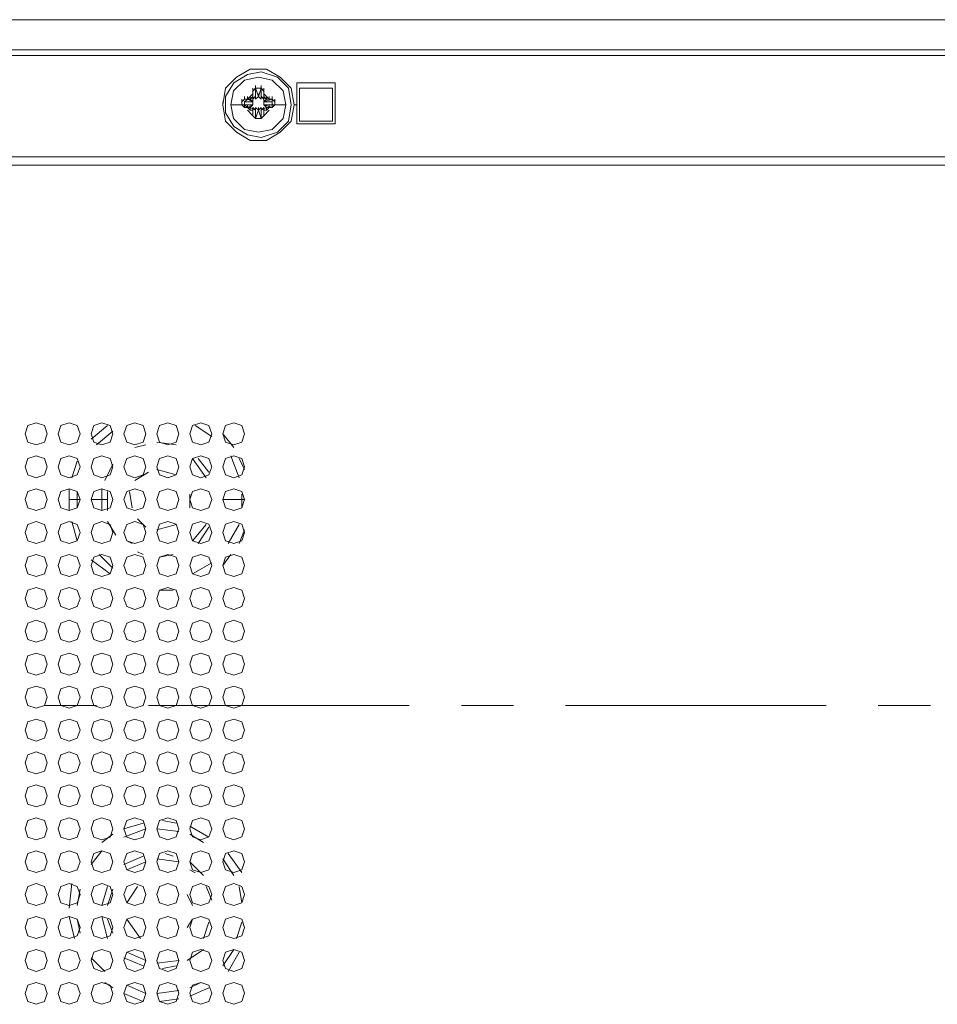
# Model space of a CAD drawing. Units: millimetres. Extents: x -39 to 249, y 47 to 270.
# Drawn here: x 196 to 203, y 156 to 164 of the extents above; entities that cross this region are included whole.
import ezdxf

# ---------------------------------------------------------------- set-up
doc = ezdxf.new("R2010")
doc.units = ezdxf.units.MM
doc.header["$MEASUREMENT"] = 0
doc.layers.add('レイヤー 2', color=7, linetype='Continuous', lineweight=0)

msp = doc.modelspace()

# ---------------------------------------------------------------- linework, layer by layer
at = {"layer": 'レイヤー 2', "color": 7, "lineweight": 9}
for p, q in [((136.2498, 163.5196), (223.3083, 163.5196)), ((223.3083, 163.2868), (136.2498, 163.2868)), ((213.233, 163.2444), (146.3252, 163.2444)), ((197.612, 162.9904), (197.612, 163.0116)), ((197.6543, 162.9904), (197.6543, 163.0116)), ((198.2258, 163.0327), (197.9295, 163.0327)), ((197.9295, 163.0327), (197.9295, 162.7152)), ((197.5273, 162.9057), (197.5273, 162.9269)), ((197.5908, 162.9481), (197.5485, 162.9057)), ((197.5485, 162.9057), (197.5485, 162.9269)), ((197.5697, 162.9058), (197.5697, 162.9269)), ((197.5908, 162.9692), (197.5908, 162.9904)), ((197.5908, 162.9481), (197.5908, 162.9693)), ((197.5908, 162.9481), (197.5908, 162.9692)), ((197.5908, 162.9269), (197.5908, 162.9481)), ((197.5908, 162.9269), (197.5908, 162.9481)), ((197.5908, 162.9057), (197.612, 162.9269)), ((197.612, 162.9904), (197.6543, 162.9904)), ((197.612, 162.9692), (197.612, 162.9904)), ((197.612, 162.9692), (197.612, 162.9269)), ((197.612, 162.9481), (197.612, 162.9692)), ((197.612, 162.9269), (197.612, 162.9481)), ((197.612, 162.9268), (197.612, 162.948)), ((197.6332, 162.9269), (197.612, 162.9057)), ((197.612, 162.9269), (197.612, 162.9057)), ((197.6332, 162.9269), (197.6332, 162.9481)), ((197.6332, 162.9269), (197.6332, 162.9481)), ((197.6332, 162.9269), (197.6332, 162.9481)), ((197.6332, 162.9269), (197.6332, 162.9481)), ((197.6543, 162.9057), (197.6332, 162.9269)), ((197.6543, 162.9904), (197.6543, 162.9692)), ((197.6543, 162.9692), (197.6543, 162.9269)), ((197.6543, 162.9692), (197.6543, 162.9481)), ((197.6543, 162.9481), (197.6543, 162.9269)), ((197.6543, 162.9268), (197.6543, 162.948)), ((197.6543, 162.9269), (197.6755, 162.9057)), ((197.6543, 162.9269), (197.6543, 162.9057)), ((197.6755, 162.9692), (197.6755, 162.9904)), ((197.6755, 162.9481), (197.6755, 162.9692)), ((197.6755, 162.9692), (197.6755, 162.9481)), ((197.6755, 162.9269), (197.6755, 162.9481)), ((197.6755, 162.9481), (197.6755, 162.9269)), ((197.7178, 162.9057), (197.6755, 162.948)), ((197.6967, 162.9058), (197.6967, 162.9269)), ((197.7178, 162.9057), (197.7178, 162.9269)), ((197.739, 162.9057), (197.739, 162.9269)), ((197.358, 162.8635), (197.358, 162.8846)), ((197.4215, 162.8635), (197.5061, 162.8635)), ((197.5061, 162.8635), (197.5273, 162.8635)), ((197.5062, 162.8846), (197.5062, 162.9057)), ((197.5062, 162.8634), (197.5062, 162.8846)), ((197.5273, 162.8846), (197.5485, 162.9057)), ((197.5485, 162.9057), (197.5273, 162.9057)), ((197.5273, 162.8846), (197.5696, 162.8846)), ((197.5273, 162.8634), (197.5273, 162.8846)), ((197.5273, 162.8634), (197.5273, 162.8846)), ((197.5273, 162.8634), (197.5696, 162.8634)), ((197.5273, 162.8422), (197.5273, 162.8634)), ((197.5485, 162.8422), (197.5273, 162.8634)), ((197.5485, 162.9057), (197.5908, 162.8846)), ((197.5485, 162.9057), (197.5697, 162.9057)), ((197.5485, 162.9057), (197.5697, 162.9057)), ((197.5485, 162.8422), (197.5908, 162.8634)), ((197.5485, 162.8423), (197.5485, 162.8634)), ((197.5908, 162.8846), (197.5697, 162.9057)), ((197.5697, 162.8846), (197.5908, 162.8846)), ((197.5908, 162.8634), (197.5697, 162.8422)), ((197.5697, 162.8634), (197.5908, 162.8634)), ((197.5908, 162.8846), (197.5908, 162.9057)), ((197.5908, 162.8846), (197.5908, 162.9057)), ((197.5908, 162.8846), (197.5908, 162.9057)), ((197.5908, 162.8846), (197.5908, 162.8633)), ((197.5908, 162.8634), (197.5908, 162.8846)), ((197.5908, 162.8634), (197.5908, 162.8846)), ((197.5908, 162.8634), (197.5908, 162.8846)), ((197.739, 162.9057), (197.6755, 162.8846)), ((197.6755, 162.8846), (197.6755, 162.9057)), ((197.6755, 162.8846), (197.6755, 162.9057)), ((197.6755, 162.8846), (197.6755, 162.9057)), ((197.6755, 162.8634), (197.6755, 162.8846)), ((197.6755, 162.8634), (197.6755, 162.8846)), ((197.6967, 162.8846), (197.6755, 162.8846)), ((197.6755, 162.8634), (197.6755, 162.8846)), ((197.739, 162.8422), (197.6755, 162.8634)), ((197.6755, 162.8634), (197.6967, 162.8422)), ((197.6967, 162.8634), (197.6755, 162.8634)), ((197.739, 162.8846), (197.6966, 162.8846)), ((197.6967, 162.9057), (197.7178, 162.9057)), ((197.6967, 162.9057), (197.7178, 162.9057)), ((197.739, 162.8634), (197.6967, 162.8634)), ((197.7178, 162.8423), (197.7178, 162.8634)), ((197.739, 162.9057), (197.739, 162.8846)), ((197.739, 162.8634), (197.739, 162.8846)), ((197.739, 162.8846), (197.739, 162.8634)), ((197.7601, 162.8635), (197.739, 162.8635)), ((197.739, 162.8422), (197.739, 162.8634)), ((197.739, 162.8634), (197.739, 162.8422)), ((197.7602, 162.8634), (197.739, 162.8422)), ((197.7601, 162.8635), (197.8448, 162.8635)), ((197.9295, 162.8635), (197.9083, 162.8635)), ((197.5485, 162.8422), (197.5273, 162.8422)), ((197.5697, 162.8423), (197.5485, 162.8423)), ((197.5697, 162.8211), (197.5485, 162.8423)), ((197.5485, 162.8211), (197.5908, 162.7787)), ((197.5697, 162.8211), (197.5697, 162.8423)), ((197.612, 162.8211), (197.5697, 162.8423)), ((197.5908, 162.8211), (197.5697, 162.8211)), ((197.5908, 162.8211), (197.5908, 162.8423)), ((197.612, 162.8211), (197.5908, 162.8422)), ((197.5908, 162.7788), (197.5908, 162.8211)), ((197.5908, 162.7787), (197.5908, 162.7999)), ((197.5908, 162.7787), (197.5908, 162.7999)), ((197.5908, 162.7787), (197.5908, 162.7999)), ((197.612, 162.8211), (197.612, 162.8422)), ((197.612, 162.8422), (197.6332, 162.8211)), ((197.612, 162.8211), (197.612, 162.8422)), ((197.612, 162.7787), (197.612, 162.8211)), ((197.612, 162.7576), (197.6332, 162.8211)), ((197.612, 162.7787), (197.612, 162.8211)), ((197.612, 162.7787), (197.612, 162.7999)), ((197.612, 162.7576), (197.612, 162.7787)), ((197.612, 162.7576), (197.612, 162.7787)), ((197.6332, 162.8211), (197.6332, 162.8422)), ((197.6332, 162.8211), (197.6332, 162.8422)), ((197.6332, 162.8211), (197.6543, 162.8422)), ((197.6332, 162.8211), (197.6332, 162.8422)), ((197.6543, 162.7576), (197.6332, 162.8211)), ((197.6967, 162.8423), (197.6543, 162.8211)), ((197.6543, 162.8211), (197.6543, 162.8422)), ((197.6755, 162.8422), (197.6543, 162.8211)), ((197.6543, 162.8211), (197.6543, 162.8422)), ((197.6543, 162.7787), (197.6543, 162.8211)), ((197.6543, 162.8211), (197.6543, 162.7787)), ((197.6543, 162.7787), (197.6543, 162.7999)), ((197.6543, 162.7576), (197.6543, 162.7787)), ((197.6543, 162.7787), (197.6543, 162.7576)), ((197.6755, 162.8211), (197.6755, 162.8423)), ((197.6755, 162.7787), (197.7178, 162.8211)), ((197.6755, 162.8211), (197.6755, 162.7787)), ((197.6967, 162.8211), (197.6755, 162.8211)), ((197.6755, 162.7787), (197.6755, 162.7999)), ((197.6755, 162.7788), (197.6755, 162.7999)), ((197.6755, 162.7787), (197.6755, 162.7999)), ((197.6967, 162.8211), (197.6967, 162.8423)), ((197.7178, 162.8423), (197.6967, 162.8423)), ((197.7178, 162.8423), (197.6967, 162.8211)), ((197.6543, 162.7576), (197.612, 162.7576)), ((213.36, 162.4612), (146.1982, 162.4612)), ((213.36, 162.3977), (146.1982, 162.3977)), ((196.469, 160.3869), (196.342, 160.2811)), ((196.5113, 160.3445), (196.3844, 160.2387)), ((197.2733, 160.3022), (197.1464, 160.3868)), ((197.4427, 160.2176), (197.358, 160.3234)), ((196.7654, 160.2387), (196.6807, 160.2175)), ((196.9982, 160.2386), (196.85, 160.2598)), ((196.2362, 160.1118), (196.1938, 159.9848)), ((197.231, 159.9846), (197.1252, 160.1328)), ((197.2522, 160.027), (197.1675, 160.1328)), ((197.485, 159.9847), (197.4215, 160.154)), ((197.5273, 160.0483), (197.485, 160.1329)), ((196.5114, 160.0905), (196.4479, 159.9635)), ((196.9982, 160.0058), (196.85, 160.0482)), ((196.7865, 160.027), (196.6807, 159.9635)), ((196.1727, 159.9001), (196.1727, 159.7308)), ((196.4267, 159.9), (196.4267, 159.7306)), ((196.1726, 159.8154), (196.2573, 159.8154)), ((196.2362, 159.8788), (196.2362, 159.7518)), ((196.342, 159.8154), (196.469, 159.8154)), ((196.469, 159.8788), (196.469, 159.7306)), ((196.6384, 159.8788), (196.6595, 159.7518)), ((197.104, 159.7518), (197.104, 159.8576)), ((197.5273, 159.8154), (197.358, 159.8154)), ((197.5062, 159.7518), (197.5062, 159.8577)), ((196.7019, 159.6671), (196.7654, 159.6036)), ((196.1938, 159.6461), (196.2362, 159.4979)), ((196.469, 159.646), (196.5325, 159.5401)), ((196.85, 159.5825), (196.9982, 159.6248)), ((197.1252, 159.4978), (197.231, 159.6248)), ((197.1675, 159.4766), (197.2522, 159.6036)), ((197.4003, 159.4767), (197.485, 159.6248)), ((197.485, 159.4768), (197.5273, 159.5826)), ((196.6172, 159.4978), (196.6595, 159.4766)), ((196.342, 159.3498), (196.4902, 159.2439)), ((196.4055, 159.3921), (196.5113, 159.2862)), ((196.7019, 159.4131), (196.7442, 159.392)), ((196.8712, 159.3708), (196.977, 159.392)), ((197.358, 159.3074), (197.4215, 159.3921)), ((197.1252, 159.2438), (197.2733, 159.3285)), ((196.8712, 159.1169), (196.977, 159.1169)), ((195.9822, 158.2278), (196.3843, 158.2278)), ((196.7865, 158.2278), (198.7973, 158.2278)), ((199.1995, 158.2278), (199.6017, 158.2278)), ((200.0038, 158.2278), (202.0147, 158.2278)), ((202.4168, 158.2278), (202.819, 158.2278)), ((196.7442, 157.3177), (196.596, 157.2754)), ((196.9982, 157.3177), (196.8923, 157.3389)), ((197.2522, 157.2119), (197.104, 157.2966)), ((196.5113, 157.2331), (196.4267, 157.1696)), ((196.7653, 157.2754), (196.596, 157.2118)), ((197.0193, 157.2542), (196.85, 157.2754)), ((197.2098, 157.1696), (197.104, 157.2331)), ((196.4267, 157.106), (196.342, 157.0002)), ((196.977, 157.0636), (196.9135, 157.0848)), ((197.5062, 156.9368), (197.4003, 157.0849)), ((196.7442, 157.0636), (196.596, 157.0001)), ((196.7654, 157.0213), (196.6172, 156.9578)), ((197.0194, 157.0213), (196.85, 157.0425)), ((197.2099, 156.9155), (197.104, 157.0213)), ((197.4427, 156.9156), (197.358, 157.0426)), ((197.1464, 156.9366), (197.104, 156.9578)), ((196.1938, 156.8521), (196.1727, 156.6616)), ((196.2573, 156.8097), (196.2362, 156.6827)), ((196.469, 156.8308), (196.4267, 156.6826)), ((196.5114, 156.8096), (196.469, 156.6826)), ((196.7019, 156.8308), (196.6172, 156.7038)), ((197.1252, 156.6826), (197.0829, 156.7673)), ((197.2734, 156.725), (197.231, 156.8308)), ((197.5062, 156.7039), (197.485, 156.8309)), ((196.1727, 156.5981), (196.215, 156.4288)), ((196.2362, 156.5768), (196.2574, 156.471)), ((196.4267, 156.598), (196.469, 156.4286)), ((196.469, 156.5768), (196.5114, 156.471)), ((196.6172, 156.5768), (196.723, 156.4286)), ((197.0829, 156.5133), (197.1252, 156.5768)), ((197.2099, 156.4286), (197.2522, 156.5556)), ((197.4639, 156.4287), (197.5062, 156.5557)), ((196.6172, 156.3228), (196.7654, 156.2593)), ((197.0829, 156.2593), (197.2099, 156.344)), ((197.358, 156.2171), (197.4427, 156.344)), ((197.4003, 156.1748), (197.485, 156.3229)), ((196.342, 156.2806), (196.4478, 156.1747)), ((196.596, 156.2805), (196.7442, 156.217)), ((196.85, 156.2381), (197.0194, 156.2593)), ((196.8924, 156.1958), (196.9982, 156.217)), ((196.4478, 156.0901), (196.5113, 156.0478)), ((197.104, 156.0477), (197.1887, 156.09)), ((196.596, 156.0054), (196.7442, 155.9419)), ((196.6172, 156.0688), (196.7654, 156.0053)), ((196.85, 156.0054), (197.0194, 156.0266)), ((197.104, 155.9843), (197.2522, 156.0478)), ((196.8712, 155.9419), (197.0193, 155.9631))]:
    msp.add_line(p, q, dxfattribs=at)
for points in [[(197.9083, 162.8634), (197.8872, 162.9904), (197.8025, 163.0751), (197.6967, 163.1386), (197.5697, 163.1386), (197.4638, 163.0751), (197.3792, 162.9904), (197.358, 162.8634), (197.3792, 162.7364), (197.4638, 162.6518), (197.5697, 162.5883), (197.6967, 162.5883), (197.8025, 162.6518), (197.8872, 162.7364)], [(197.8872, 162.8634), (197.866, 162.9904), (197.7813, 163.0751), (197.6543, 163.1174), (197.5485, 163.0963), (197.4427, 163.0328), (197.3792, 162.9269), (197.3792, 162.7999), (197.4427, 162.6941), (197.5485, 162.6306), (197.6543, 162.6094), (197.7813, 162.6518), (197.866, 162.7364)], [(197.8448, 162.8634), (197.8236, 162.9693), (197.739, 163.0539), (197.6332, 163.0751), (197.5273, 163.0539), (197.4426, 162.9693), (197.4215, 162.8634), (197.4426, 162.7576), (197.5273, 162.6729), (197.6332, 162.6518), (197.739, 162.6729), (197.8236, 162.7576)], [(197.8448, 162.8634), (197.8236, 162.9693), (197.739, 163.0539), (197.6332, 163.0751), (197.5273, 163.0539), (197.4426, 162.9693), (197.4215, 162.8634), (197.4426, 162.7576), (197.5273, 162.6729), (197.6332, 162.6518), (197.739, 162.6729), (197.8236, 162.7576)], [(197.9507, 162.9904), (197.9507, 162.7364), (198.2047, 162.7364), (198.2047, 162.9904)], [(196.0033, 160.3234), (195.9822, 160.3869), (195.9187, 160.4081), (195.8552, 160.3869), (195.834, 160.3234), (195.8552, 160.2599), (195.9187, 160.2387), (195.9822, 160.2599)], [(196.2573, 160.3234), (196.2362, 160.3869), (196.1727, 160.4081), (196.1092, 160.3869), (196.088, 160.3234), (196.1092, 160.2599), (196.1727, 160.2388), (196.2362, 160.2599)], [(196.5113, 160.3234), (196.4902, 160.3869), (196.4267, 160.4081), (196.3632, 160.3869), (196.342, 160.3234), (196.3632, 160.2599), (196.4267, 160.2388), (196.4902, 160.2599)], [(196.7653, 160.3235), (196.7442, 160.387), (196.6807, 160.4081), (196.6172, 160.387), (196.596, 160.3235), (196.6172, 160.2599), (196.6807, 160.2388), (196.7442, 160.2599)], [(197.0193, 160.3235), (196.9982, 160.387), (196.9347, 160.4081), (196.8712, 160.387), (196.85, 160.3235), (196.8712, 160.26), (196.9347, 160.2388), (196.9982, 160.26)], [(197.2733, 160.3235), (197.2522, 160.387), (197.1887, 160.4081), (197.1252, 160.387), (197.104, 160.3235), (197.1252, 160.26), (197.1887, 160.2388), (197.2522, 160.26)], [(197.5273, 160.3235), (197.5062, 160.387), (197.4427, 160.4081), (197.3792, 160.387), (197.358, 160.3235), (197.3792, 160.26), (197.4427, 160.2388), (197.5062, 160.26)], [(196.0033, 160.0694), (195.9822, 160.1329), (195.9187, 160.1541), (195.8552, 160.1329), (195.834, 160.0694), (195.8552, 160.0059), (195.9187, 159.9847), (195.9822, 160.0059)], [(196.2573, 160.0694), (196.2362, 160.1329), (196.1727, 160.1541), (196.1092, 160.1329), (196.088, 160.0694), (196.1092, 160.0059), (196.1727, 159.9848), (196.2362, 160.0059)], [(196.5113, 160.0694), (196.4902, 160.1329), (196.4267, 160.1541), (196.3632, 160.1329), (196.342, 160.0694), (196.3632, 160.0059), (196.4267, 159.9848), (196.4902, 160.0059)], [(196.7653, 160.0695), (196.7442, 160.133), (196.6807, 160.1541), (196.6172, 160.133), (196.596, 160.0695), (196.6172, 160.0059), (196.6807, 159.9848), (196.7442, 160.0059)], [(197.0193, 160.0695), (196.9982, 160.133), (196.9347, 160.1541), (196.8712, 160.133), (196.85, 160.0695), (196.8712, 160.006), (196.9347, 159.9848), (196.9982, 160.006)], [(197.2733, 160.0695), (197.2522, 160.133), (197.1887, 160.1541), (197.1252, 160.133), (197.104, 160.0695), (197.1252, 160.006), (197.1887, 159.9848), (197.2522, 160.006)], [(197.5273, 160.0695), (197.5062, 160.133), (197.4427, 160.1541), (197.3792, 160.133), (197.358, 160.0695), (197.3792, 160.006), (197.4427, 159.9848), (197.5062, 160.006)], [(196.0033, 159.8154), (195.9822, 159.8789), (195.9187, 159.9001), (195.8552, 159.8789), (195.834, 159.8154), (195.8552, 159.7519), (195.9187, 159.7307), (195.9822, 159.7519)], [(196.2573, 159.8154), (196.2362, 159.8789), (196.1727, 159.9001), (196.1092, 159.8789), (196.088, 159.8154), (196.1092, 159.7519), (196.1727, 159.7308), (196.2362, 159.7519)], [(196.5113, 159.8154), (196.4902, 159.8789), (196.4267, 159.9001), (196.3632, 159.8789), (196.342, 159.8154), (196.3632, 159.7519), (196.4267, 159.7308), (196.4902, 159.7519)], [(196.7653, 159.8155), (196.7442, 159.8789), (196.6807, 159.9001), (196.6172, 159.8789), (196.596, 159.8155), (196.6172, 159.7519), (196.6807, 159.7308), (196.7442, 159.7519)], [(197.0193, 159.8155), (196.9982, 159.879), (196.9347, 159.9001), (196.8712, 159.879), (196.85, 159.8155), (196.8712, 159.752), (196.9347, 159.7308), (196.9982, 159.752)], [(197.2733, 159.8155), (197.2522, 159.879), (197.1887, 159.9001), (197.1252, 159.879), (197.104, 159.8155), (197.1252, 159.752), (197.1887, 159.7308), (197.2522, 159.752)], [(197.5273, 159.8155), (197.5062, 159.879), (197.4427, 159.9001), (197.3792, 159.879), (197.358, 159.8155), (197.3792, 159.752), (197.4427, 159.7308), (197.5062, 159.752)], [(196.0033, 159.5614), (195.9822, 159.6249), (195.9187, 159.6461), (195.8552, 159.6249), (195.834, 159.5614), (195.8552, 159.4979), (195.9187, 159.4767), (195.9822, 159.4979)], [(196.2573, 159.5614), (196.2362, 159.6249), (196.1727, 159.6461), (196.1092, 159.6249), (196.088, 159.5614), (196.1092, 159.4979), (196.1727, 159.4768), (196.2362, 159.4979)], [(196.5113, 159.5614), (196.4902, 159.6249), (196.4267, 159.6461), (196.3632, 159.6249), (196.342, 159.5614), (196.3632, 159.4979), (196.4267, 159.4768), (196.4902, 159.4979)], [(196.7653, 159.5615), (196.7442, 159.6249), (196.6807, 159.6461), (196.6172, 159.6249), (196.596, 159.5615), (196.6172, 159.4979), (196.6807, 159.4768), (196.7442, 159.4979)], [(197.0193, 159.5615), (196.9982, 159.625), (196.9347, 159.6461), (196.8712, 159.625), (196.85, 159.5615), (196.8712, 159.498), (196.9347, 159.4768), (196.9982, 159.498)], [(197.2733, 159.5615), (197.2522, 159.625), (197.1887, 159.6461), (197.1252, 159.625), (197.104, 159.5615), (197.1252, 159.498), (197.1887, 159.4768), (197.2522, 159.498)], [(197.5273, 159.5615), (197.5062, 159.625), (197.4427, 159.6461), (197.3792, 159.625), (197.358, 159.5615), (197.3792, 159.498), (197.4427, 159.4768), (197.5062, 159.498)], [(196.0033, 159.3074), (195.9822, 159.3709), (195.9187, 159.3921), (195.8552, 159.3709), (195.834, 159.3074), (195.8552, 159.2439), (195.9187, 159.2227), (195.9822, 159.2439)], [(196.2573, 159.3074), (196.2362, 159.3709), (196.1727, 159.3921), (196.1092, 159.3709), (196.088, 159.3074), (196.1092, 159.2439), (196.1727, 159.2228), (196.2362, 159.2439)], [(196.5113, 159.3074), (196.4902, 159.3709), (196.4267, 159.3921), (196.3632, 159.3709), (196.342, 159.3074), (196.3632, 159.2439), (196.4267, 159.2228), (196.4902, 159.2439)], [(196.7653, 159.3075), (196.7442, 159.3709), (196.6807, 159.3921), (196.6172, 159.3709), (196.596, 159.3075), (196.6172, 159.2439), (196.6807, 159.2228), (196.7442, 159.2439)], [(197.0193, 159.3075), (196.9982, 159.371), (196.9347, 159.3921), (196.8712, 159.371), (196.85, 159.3075), (196.8712, 159.244), (196.9347, 159.2228), (196.9982, 159.244)], [(197.2733, 159.3075), (197.2522, 159.371), (197.1887, 159.3921), (197.1252, 159.371), (197.104, 159.3075), (197.1252, 159.244), (197.1887, 159.2228), (197.2522, 159.244)], [(197.5273, 159.3075), (197.5062, 159.371), (197.4427, 159.3921), (197.3792, 159.371), (197.358, 159.3075), (197.3792, 159.244), (197.4427, 159.2228), (197.5062, 159.244)], [(196.0033, 159.0534), (195.9822, 159.1169), (195.9187, 159.1381), (195.8552, 159.1169), (195.834, 159.0534), (195.8552, 158.9899), (195.9187, 158.9687), (195.9822, 158.9899)], [(196.2573, 159.0534), (196.2362, 159.1169), (196.1727, 159.1381), (196.1092, 159.1169), (196.088, 159.0534), (196.1092, 158.9899), (196.1727, 158.9688), (196.2362, 158.9899)], [(196.5113, 159.0534), (196.4902, 159.1169), (196.4267, 159.1381), (196.3632, 159.1169), (196.342, 159.0534), (196.3632, 158.9899), (196.4267, 158.9688), (196.4902, 158.9899)], [(196.7653, 159.0535), (196.7442, 159.1169), (196.6807, 159.1381), (196.6172, 159.1169), (196.596, 159.0535), (196.6172, 158.9899), (196.6807, 158.9688), (196.7442, 158.9899)], [(197.0193, 159.0535), (196.9982, 159.117), (196.9347, 159.1381), (196.8712, 159.117), (196.85, 159.0535), (196.8712, 158.99), (196.9347, 158.9688), (196.9982, 158.99)], [(197.2733, 159.0535), (197.2522, 159.117), (197.1887, 159.1381), (197.1252, 159.117), (197.104, 159.0535), (197.1252, 158.99), (197.1887, 158.9688), (197.2522, 158.99)], [(197.5273, 159.0535), (197.5062, 159.117), (197.4427, 159.1381), (197.3792, 159.117), (197.358, 159.0535), (197.3792, 158.99), (197.4427, 158.9688), (197.5062, 158.99)], [(196.0033, 158.7994), (195.9822, 158.8629), (195.9187, 158.8841), (195.8552, 158.8629), (195.834, 158.7994), (195.8552, 158.7359), (195.9187, 158.7147), (195.9822, 158.7359)], [(196.2573, 158.7994), (196.2362, 158.8629), (196.1727, 158.8841), (196.1092, 158.8629), (196.088, 158.7994), (196.1092, 158.7359), (196.1727, 158.7148), (196.2362, 158.7359)], [(196.5113, 158.7994), (196.4902, 158.8629), (196.4267, 158.8841), (196.3632, 158.8629), (196.342, 158.7994), (196.3632, 158.7359), (196.4267, 158.7148), (196.4902, 158.7359)], [(196.7653, 158.7995), (196.7442, 158.8629), (196.6807, 158.8841), (196.6172, 158.8629), (196.596, 158.7995), (196.6172, 158.7359), (196.6807, 158.7148), (196.7442, 158.7359)], [(197.0193, 158.7995), (196.9982, 158.863), (196.9347, 158.8841), (196.8712, 158.863), (196.85, 158.7995), (196.8712, 158.736), (196.9347, 158.7148), (196.9982, 158.736)], [(197.2733, 158.7995), (197.2522, 158.863), (197.1887, 158.8841), (197.1252, 158.863), (197.104, 158.7995), (197.1252, 158.736), (197.1887, 158.7148), (197.2522, 158.736)], [(197.5273, 158.7995), (197.5062, 158.863), (197.4427, 158.8841), (197.3792, 158.863), (197.358, 158.7995), (197.3792, 158.736), (197.4427, 158.7148), (197.5062, 158.736)], [(196.0033, 158.5454), (195.9822, 158.6089), (195.9187, 158.6301), (195.8552, 158.6089), (195.834, 158.5454), (195.8552, 158.4819), (195.9187, 158.4607), (195.9822, 158.4819)], [(196.2573, 158.5454), (196.2362, 158.6089), (196.1727, 158.6301), (196.1092, 158.6089), (196.088, 158.5454), (196.1092, 158.4819), (196.1727, 158.4608), (196.2362, 158.4819)], [(196.5113, 158.5454), (196.4902, 158.6089), (196.4267, 158.6301), (196.3632, 158.6089), (196.342, 158.5454), (196.3632, 158.4819), (196.4267, 158.4608), (196.4902, 158.4819)], [(196.7653, 158.5455), (196.7442, 158.6089), (196.6807, 158.6301), (196.6172, 158.6089), (196.596, 158.5455), (196.6172, 158.4819), (196.6807, 158.4608), (196.7442, 158.4819)], [(197.0193, 158.5455), (196.9982, 158.609), (196.9347, 158.6301), (196.8712, 158.609), (196.85, 158.5455), (196.8712, 158.482), (196.9347, 158.4608), (196.9982, 158.482)], [(197.2733, 158.5455), (197.2522, 158.609), (197.1887, 158.6301), (197.1252, 158.609), (197.104, 158.5455), (197.1252, 158.482), (197.1887, 158.4608), (197.2522, 158.482)], [(197.5273, 158.5455), (197.5062, 158.609), (197.4427, 158.6301), (197.3792, 158.609), (197.358, 158.5455), (197.3792, 158.482), (197.4427, 158.4608), (197.5062, 158.482)], [(196.0033, 158.2914), (195.9822, 158.3549), (195.9187, 158.3761), (195.8552, 158.3549), (195.834, 158.2914), (195.8552, 158.2279), (195.9187, 158.2067), (195.9822, 158.2279)], [(196.2573, 158.2914), (196.2362, 158.3549), (196.1727, 158.3761), (196.1092, 158.3549), (196.088, 158.2914), (196.1092, 158.2279), (196.1727, 158.2068), (196.2362, 158.2279)], [(196.5113, 158.2914), (196.4902, 158.3549), (196.4267, 158.3761), (196.3632, 158.3549), (196.342, 158.2914), (196.3632, 158.2279), (196.4267, 158.2068), (196.4902, 158.2279)], [(196.7653, 158.2914), (196.7442, 158.3549), (196.6807, 158.3761), (196.6172, 158.3549), (196.596, 158.2914), (196.6172, 158.2279), (196.6807, 158.2068), (196.7442, 158.2279)], [(197.0193, 158.2915), (196.9982, 158.355), (196.9347, 158.3761), (196.8712, 158.355), (196.85, 158.2915), (196.8712, 158.228), (196.9347, 158.2068), (196.9982, 158.228)], [(197.2733, 158.2915), (197.2522, 158.355), (197.1887, 158.3761), (197.1252, 158.355), (197.104, 158.2915), (197.1252, 158.228), (197.1887, 158.2068), (197.2522, 158.228)], [(197.5273, 158.2915), (197.5062, 158.355), (197.4427, 158.3761), (197.3792, 158.355), (197.358, 158.2915), (197.3792, 158.228), (197.4427, 158.2068), (197.5062, 158.228)], [(196.0033, 158.0374), (195.9822, 158.1009), (195.9187, 158.1221), (195.8552, 158.1009), (195.834, 158.0374), (195.8552, 157.9739), (195.9187, 157.9527), (195.9822, 157.9739)], [(196.2573, 158.0374), (196.2362, 158.1009), (196.1727, 158.1221), (196.1092, 158.1009), (196.088, 158.0374), (196.1092, 157.9739), (196.1727, 157.9528), (196.2362, 157.9739)], [(196.5113, 158.0374), (196.4902, 158.1009), (196.4267, 158.1221), (196.3632, 158.1009), (196.342, 158.0374), (196.3632, 157.9739), (196.4267, 157.9528), (196.4902, 157.9739)], [(196.7653, 158.0374), (196.7442, 158.1009), (196.6807, 158.1221), (196.6172, 158.1009), (196.596, 158.0374), (196.6172, 157.9739), (196.6807, 157.9528), (196.7442, 157.9739)], [(197.0193, 158.0375), (196.9982, 158.101), (196.9347, 158.1221), (196.8712, 158.101), (196.85, 158.0375), (196.8712, 157.974), (196.9347, 157.9528), (196.9982, 157.974)], [(197.2733, 158.0375), (197.2522, 158.101), (197.1887, 158.1221), (197.1252, 158.101), (197.104, 158.0375), (197.1252, 157.974), (197.1887, 157.9528), (197.2522, 157.974)], [(197.5273, 158.0375), (197.5062, 158.101), (197.4427, 158.1221), (197.3792, 158.101), (197.358, 158.0375), (197.3792, 157.974), (197.4427, 157.9528), (197.5062, 157.974)], [(196.0033, 157.7834), (195.9822, 157.8469), (195.9187, 157.8681), (195.8552, 157.8469), (195.834, 157.7834), (195.8552, 157.7199), (195.9187, 157.6987), (195.9822, 157.7199)], [(196.2573, 157.7834), (196.2362, 157.8469), (196.1727, 157.8681), (196.1092, 157.8469), (196.088, 157.7834), (196.1092, 157.7199), (196.1727, 157.6988), (196.2362, 157.7199)], [(196.5113, 157.7834), (196.4902, 157.8469), (196.4267, 157.8681), (196.3632, 157.8469), (196.342, 157.7834), (196.3632, 157.7199), (196.4267, 157.6988), (196.4902, 157.7199)], [(196.7653, 157.7834), (196.7442, 157.8469), (196.6807, 157.8681), (196.6172, 157.8469), (196.596, 157.7834), (196.6172, 157.7199), (196.6807, 157.6988), (196.7442, 157.7199)], [(197.0193, 157.7835), (196.9982, 157.847), (196.9347, 157.8681), (196.8712, 157.847), (196.85, 157.7835), (196.8712, 157.72), (196.9347, 157.6988), (196.9982, 157.72)], [(197.2733, 157.7835), (197.2522, 157.847), (197.1887, 157.8681), (197.1252, 157.847), (197.104, 157.7835), (197.1252, 157.72), (197.1887, 157.6988), (197.2522, 157.72)], [(197.5273, 157.7835), (197.5062, 157.847), (197.4427, 157.8681), (197.3792, 157.847), (197.358, 157.7835), (197.3792, 157.72), (197.4427, 157.6988), (197.5062, 157.72)], [(196.0033, 157.5294), (195.9822, 157.5929), (195.9187, 157.6141), (195.8552, 157.5929), (195.834, 157.5294), (195.8552, 157.4659), (195.9187, 157.4447), (195.9822, 157.4659)], [(196.2573, 157.5294), (196.2362, 157.5929), (196.1727, 157.6141), (196.1092, 157.5929), (196.088, 157.5294), (196.1092, 157.4659), (196.1727, 157.4448), (196.2362, 157.4659)], [(196.5113, 157.5294), (196.4902, 157.5929), (196.4267, 157.6141), (196.3632, 157.5929), (196.342, 157.5294), (196.3632, 157.4659), (196.4267, 157.4448), (196.4902, 157.4659)], [(196.7653, 157.5294), (196.7442, 157.5929), (196.6807, 157.6141), (196.6172, 157.5929), (196.596, 157.5294), (196.6172, 157.4659), (196.6807, 157.4448), (196.7442, 157.4659)], [(197.0193, 157.5295), (196.9982, 157.593), (196.9347, 157.6141), (196.8712, 157.593), (196.85, 157.5295), (196.8712, 157.466), (196.9347, 157.4448), (196.9982, 157.466)], [(197.2733, 157.5295), (197.2522, 157.593), (197.1887, 157.6141), (197.1252, 157.593), (197.104, 157.5295), (197.1252, 157.466), (197.1887, 157.4448), (197.2522, 157.466)], [(197.5273, 157.5295), (197.5062, 157.593), (197.4427, 157.6141), (197.3792, 157.593), (197.358, 157.5295), (197.3792, 157.466), (197.4427, 157.4448), (197.5062, 157.466)], [(196.0033, 157.2754), (195.9822, 157.3389), (195.9187, 157.3601), (195.8552, 157.3389), (195.834, 157.2754), (195.8552, 157.2119), (195.9187, 157.1907), (195.9822, 157.2119)], [(196.2573, 157.2754), (196.2362, 157.3389), (196.1727, 157.3601), (196.1092, 157.3389), (196.088, 157.2754), (196.1092, 157.2119), (196.1727, 157.1908), (196.2362, 157.2119)], [(196.5113, 157.2754), (196.4902, 157.3389), (196.4267, 157.3601), (196.3632, 157.3389), (196.342, 157.2754), (196.3632, 157.2119), (196.4267, 157.1908), (196.4902, 157.2119)], [(196.7653, 157.2754), (196.7442, 157.3389), (196.6807, 157.3601), (196.6172, 157.3389), (196.596, 157.2754), (196.6172, 157.2119), (196.6807, 157.1908), (196.7442, 157.2119)], [(197.0193, 157.2755), (196.9982, 157.339), (196.9347, 157.3601), (196.8712, 157.339), (196.85, 157.2755), (196.8712, 157.212), (196.9347, 157.1908), (196.9982, 157.212)], [(197.2733, 157.2755), (197.2522, 157.339), (197.1887, 157.3601), (197.1252, 157.339), (197.104, 157.2755), (197.1252, 157.212), (197.1887, 157.1908), (197.2522, 157.212)], [(197.5273, 157.2755), (197.5062, 157.339), (197.4427, 157.3601), (197.3792, 157.339), (197.358, 157.2755), (197.3792, 157.212), (197.4427, 157.1908), (197.5062, 157.212)], [(196.0033, 157.0214), (195.9822, 157.0849), (195.9187, 157.1061), (195.8552, 157.0849), (195.834, 157.0214), (195.8552, 156.9579), (195.9187, 156.9367), (195.9822, 156.9579)], [(196.2573, 157.0214), (196.2362, 157.0849), (196.1727, 157.1061), (196.1092, 157.0849), (196.088, 157.0214), (196.1092, 156.9579), (196.1727, 156.9368), (196.2362, 156.9579)], [(196.5113, 157.0214), (196.4902, 157.0849), (196.4267, 157.1061), (196.3632, 157.0849), (196.342, 157.0214), (196.3632, 156.9579), (196.4267, 156.9368), (196.4902, 156.9579)], [(196.7653, 157.0214), (196.7442, 157.0849), (196.6807, 157.1061), (196.6172, 157.0849), (196.596, 157.0214), (196.6172, 156.9579), (196.6807, 156.9368), (196.7442, 156.9579)], [(197.0193, 157.0215), (196.9982, 157.085), (196.9347, 157.1061), (196.8712, 157.085), (196.85, 157.0215), (196.8712, 156.958), (196.9347, 156.9368), (196.9982, 156.958)], [(197.2733, 157.0215), (197.2522, 157.085), (197.1887, 157.1061), (197.1252, 157.085), (197.104, 157.0215), (197.1252, 156.958), (197.1887, 156.9368), (197.2522, 156.958)], [(197.5273, 157.0215), (197.5062, 157.085), (197.4427, 157.1061), (197.3792, 157.085), (197.358, 157.0215), (197.3792, 156.958), (197.4427, 156.9368), (197.5062, 156.958)], [(196.0033, 156.7674), (195.9822, 156.8309), (195.9187, 156.8521), (195.8552, 156.8309), (195.834, 156.7674), (195.8552, 156.7039), (195.9187, 156.6827), (195.9822, 156.7039)], [(196.2573, 156.7674), (196.2362, 156.8309), (196.1727, 156.8521), (196.1092, 156.8309), (196.088, 156.7674), (196.1092, 156.7039), (196.1727, 156.6828), (196.2362, 156.7039)], [(196.5113, 156.7674), (196.4902, 156.8309), (196.4267, 156.8521), (196.3632, 156.8309), (196.342, 156.7674), (196.3632, 156.7039), (196.4267, 156.6828), (196.4902, 156.7039)], [(196.7653, 156.7674), (196.7442, 156.8309), (196.6807, 156.8521), (196.6172, 156.8309), (196.596, 156.7674), (196.6172, 156.7039), (196.6807, 156.6828), (196.7442, 156.7039)], [(197.0193, 156.7675), (196.9982, 156.831), (196.9347, 156.8521), (196.8712, 156.831), (196.85, 156.7675), (196.8712, 156.7039), (196.9347, 156.6828), (196.9982, 156.7039)], [(197.2733, 156.7675), (197.2522, 156.831), (197.1887, 156.8521), (197.1252, 156.831), (197.104, 156.7675), (197.1252, 156.704), (197.1887, 156.6828), (197.2522, 156.704)], [(197.5273, 156.7675), (197.5062, 156.831), (197.4427, 156.8521), (197.3792, 156.831), (197.358, 156.7675), (197.3792, 156.704), (197.4427, 156.6828), (197.5062, 156.704)], [(196.0033, 156.5134), (195.9822, 156.5769), (195.9187, 156.5981), (195.8552, 156.5769), (195.834, 156.5134), (195.8552, 156.4499), (195.9187, 156.4287), (195.9822, 156.4499)], [(196.2573, 156.5134), (196.2362, 156.5769), (196.1727, 156.5981), (196.1092, 156.5769), (196.088, 156.5134), (196.1092, 156.4499), (196.1727, 156.4288), (196.2362, 156.4499)], [(196.5113, 156.5134), (196.4902, 156.5769), (196.4267, 156.5981), (196.3632, 156.5769), (196.342, 156.5134), (196.3632, 156.4499), (196.4267, 156.4288), (196.4902, 156.4499)], [(196.7653, 156.5134), (196.7442, 156.5769), (196.6807, 156.5981), (196.6172, 156.5769), (196.596, 156.5134), (196.6172, 156.4499), (196.6807, 156.4288), (196.7442, 156.4499)], [(197.0193, 156.5135), (196.9982, 156.577), (196.9347, 156.5981), (196.8712, 156.577), (196.85, 156.5135), (196.8712, 156.4499), (196.9347, 156.4288), (196.9982, 156.4499)], [(197.2733, 156.5135), (197.2522, 156.577), (197.1887, 156.5981), (197.1252, 156.577), (197.104, 156.5135), (197.1252, 156.45), (197.1887, 156.4288), (197.2522, 156.45)], [(197.5273, 156.5135), (197.5062, 156.577), (197.4427, 156.5981), (197.3792, 156.577), (197.358, 156.5135), (197.3792, 156.45), (197.4427, 156.4288), (197.5062, 156.45)], [(196.0033, 156.2594), (195.9822, 156.3229), (195.9187, 156.3441), (195.8552, 156.3229), (195.834, 156.2594), (195.8552, 156.1959), (195.9187, 156.1747), (195.9822, 156.1959)], [(196.2573, 156.2594), (196.2362, 156.3229), (196.1727, 156.3441), (196.1092, 156.3229), (196.088, 156.2594), (196.1092, 156.1959), (196.1727, 156.1748), (196.2362, 156.1959)], [(196.5113, 156.2594), (196.4902, 156.3229), (196.4267, 156.3441), (196.3632, 156.3229), (196.342, 156.2594), (196.3632, 156.1959), (196.4267, 156.1748), (196.4902, 156.1959)], [(196.7653, 156.2594), (196.7442, 156.3229), (196.6807, 156.3441), (196.6172, 156.3229), (196.596, 156.2594), (196.6172, 156.1959), (196.6807, 156.1748), (196.7442, 156.1959)], [(197.0193, 156.2595), (196.9982, 156.323), (196.9347, 156.3441), (196.8712, 156.323), (196.85, 156.2595), (196.8712, 156.1959), (196.9347, 156.1748), (196.9982, 156.1959)], [(197.2733, 156.2595), (197.2522, 156.323), (197.1887, 156.3441), (197.1252, 156.323), (197.104, 156.2595), (197.1252, 156.196), (197.1887, 156.1748), (197.2522, 156.196)], [(197.5273, 156.2595), (197.5062, 156.323), (197.4427, 156.3441), (197.3792, 156.323), (197.358, 156.2595), (197.3792, 156.196), (197.4427, 156.1748), (197.5062, 156.196)], [(196.0033, 156.0054), (195.9822, 156.0689), (195.9187, 156.0901), (195.8552, 156.0689), (195.834, 156.0054), (195.8552, 155.9419), (195.9187, 155.9207), (195.9822, 155.9419)], [(196.2573, 156.0054), (196.2362, 156.0689), (196.1727, 156.0901), (196.1092, 156.0689), (196.088, 156.0054), (196.1092, 155.9419), (196.1727, 155.9208), (196.2362, 155.9419)], [(196.5113, 156.0054), (196.4902, 156.0689), (196.4267, 156.0901), (196.3632, 156.0689), (196.342, 156.0054), (196.3632, 155.9419), (196.4267, 155.9208), (196.4902, 155.9419)], [(196.7653, 156.0054), (196.7442, 156.0689), (196.6807, 156.0901), (196.6172, 156.0689), (196.596, 156.0054), (196.6172, 155.9419), (196.6807, 155.9208), (196.7442, 155.9419)], [(197.0193, 156.0055), (196.9982, 156.069), (196.9347, 156.0901), (196.8712, 156.069), (196.85, 156.0055), (196.8712, 155.9419), (196.9347, 155.9208), (196.9982, 155.9419)], [(197.2733, 156.0055), (197.2522, 156.069), (197.1887, 156.0901), (197.1252, 156.069), (197.104, 156.0055), (197.1252, 155.942), (197.1887, 155.9208), (197.2522, 155.942)], [(197.5273, 156.0055), (197.5062, 156.069), (197.4427, 156.0901), (197.3792, 156.069), (197.358, 156.0055), (197.3792, 155.942), (197.4427, 155.9208), (197.5062, 155.942)]]:
    msp.add_lwpolyline(points, close=True, dxfattribs=at)
for points in [[(197.9295, 162.7152), (198.2259, 162.7152), (198.2259, 163.0327)], [(197.612, 162.9269), (197.5697, 162.9057), (197.5908, 162.9269)], [(197.5908, 162.9692), (197.612, 162.9904), (197.6543, 162.9904), (197.6755, 162.9692)], [(197.612, 162.9904), (197.6332, 162.9269), (197.6543, 162.9904)], [(197.6543, 162.9269), (197.6967, 162.9057), (197.6755, 162.9269)], [(197.5273, 162.8422), (197.5062, 162.8634), (197.5062, 162.8846), (197.5273, 162.9057)], [(197.6755, 162.8634), (197.6755, 162.8846), (197.6967, 162.9057)], [(197.739, 162.9057), (197.7602, 162.8846), (197.7602, 162.8634)], [(197.7602, 162.8634), (197.7602, 162.8846), (197.7602, 162.9057)], [(197.6755, 162.7787), (197.6543, 162.7576), (197.612, 162.7576), (197.5908, 162.7787)]]:
    msp.add_lwpolyline(points, dxfattribs=at)
for points in [[(197.7178, 162.9057), (197.7178, 162.9057), (197.739, 162.9057), (197.739, 162.9057), (197.739, 162.9057), (197.7178, 162.9057), (197.7178, 162.9057)], [(197.739, 162.8422), (197.739, 162.8422), (197.7178, 162.8422), (197.7178, 162.8422), (197.7178, 162.8422), (197.739, 162.8422), (197.739, 162.8422)]]:
    msp.add_open_spline(points, degree=3, knots=[0, 0, 0, 0, 1, 1, 1, 2, 2, 2, 2], dxfattribs=at)

doc.saveas('drawing.dxf')
